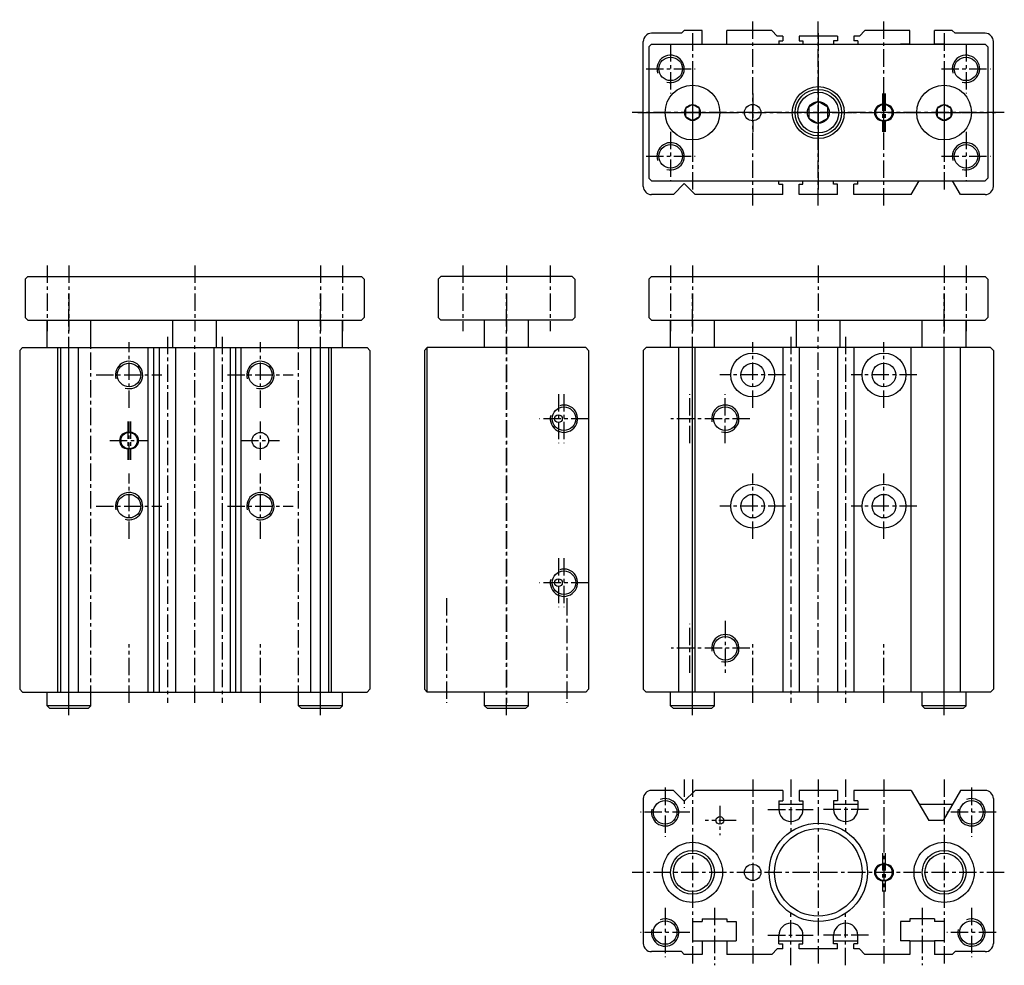
# Model space of a CAD drawing. Extents: x 9 to 189, y 57 to 230.
import ezdxf

# ---------------------------------------------------------------- set-up
doc = ezdxf.new("R2010")
doc.units = 0
doc.header["$MEASUREMENT"] = 0
doc.linetypes.add('CENTER', pattern=[50.8, 31.75, -6.35, 6.35, -6.35])
doc.layers.add('圖層1', color=5, linetype='CONTINUOUS')
doc.layers.add('圖層2', color=1, linetype='CENTER')

msp = doc.modelspace()

# ---------------------------------------------------------------- linework, layer by layer
at = {"layer": '圖層1', "color": 5, "linetype": 'CONTINUOUS'}
for p, q in [((130.45, 227.37), (124.95, 227.37)), ((130.45, 227.37), (130.95, 227.87)), ((134.2, 227.87), (130.95, 227.87)), ((134.2, 225.37), (134.2, 227.87)), ((146.95, 227.87), (138.7, 227.87)), ((138.7, 225.37), (138.7, 227.87)), ((147.95, 226.87), (146.95, 227.87)), ((148.95, 226.87), (147.95, 226.87)), ((148.95, 226.87), (148.95, 225.97)), ((158.95, 226.87), (151.95, 226.87)), ((151.95, 226.87), (151.95, 225.97)), ((158.95, 226.87), (158.95, 225.97)), ((162.95, 226.87), (161.95, 226.87)), ((161.95, 226.87), (161.95, 225.97)), ((162.95, 226.87), (163.95, 227.87)), ((172.2, 227.87), (163.95, 227.87)), ((172.2, 225.37), (172.2, 227.87)), ((176.7, 225.37), (176.7, 227.87)), ((179.95, 227.87), (176.7, 227.87)), ((180.45, 227.37), (179.95, 227.87)), ((185.95, 227.37), (180.45, 227.37)), ((123.45, 199.37), (123.45, 225.87)), ((124.95, 225.37), (124.45, 224.87)), ((124.95, 225.37), (185.95, 225.37)), ((132.45, 225.37), (134.2, 225.37)), ((138.7, 225.37), (140.45, 225.37)), ((148.25, 225.97), (148.95, 225.97)), ((148.25, 225.97), (148.25, 225.37)), ((151.95, 225.97), (152.65, 225.97)), ((152.65, 225.97), (152.65, 225.37)), ((158.25, 225.97), (158.25, 225.37)), ((158.95, 225.97), (158.25, 225.97)), ((162.65, 225.97), (161.95, 225.97)), ((162.65, 225.97), (162.65, 225.37)), ((172.2, 225.37), (170.45, 225.37)), ((178.45, 225.37), (176.7, 225.37)), ((185.95, 225.37), (186.45, 224.87)), ((187.45, 199.37), (187.45, 225.87)), ((124.45, 224.87), (124.45, 200.87)), ((186.45, 224.87), (186.45, 200.87)), ((167.2, 214.37), (167.7, 214.37)), ((167.2, 211.37), (167.7, 211.37)), ((124.45, 200.87), (124.95, 200.37)), ((124.95, 200.37), (185.95, 200.37)), ((128.95, 197.87), (130.95, 199.87)), ((132.95, 197.87), (130.95, 199.87)), ((148.25, 199.77), (148.25, 200.37)), ((152.65, 199.77), (152.65, 200.37)), ((158.25, 199.77), (158.25, 200.37)), ((162.65, 199.77), (162.65, 200.37)), ((172.45, 197.87), (173.9, 200.37)), ((181.45, 197.87), (180.01, 200.37)), ((185.95, 200.37), (186.45, 200.87)), ((148.25, 199.77), (148.95, 199.77)), ((148.95, 197.87), (148.95, 199.77)), ((151.95, 197.87), (151.95, 199.77)), ((151.95, 199.77), (152.65, 199.77)), ((158.95, 199.77), (158.25, 199.77)), ((158.95, 197.87), (158.95, 199.77)), ((161.95, 197.87), (161.95, 199.77)), ((162.65, 199.77), (161.95, 199.77)), ((128.95, 197.87), (124.95, 197.87)), ((148.95, 197.87), (132.95, 197.87)), ((158.95, 197.87), (151.95, 197.87)), ((172.45, 197.87), (161.95, 197.87)), ((185.95, 197.87), (181.45, 197.87)), ((10.45, 182.37), (10.95, 182.87)), ((10.45, 182.37), (10.45, 175.37)), ((10.95, 182.87), (71.95, 182.87)), ((71.95, 182.87), (72.45, 182.37)), ((72.45, 182.37), (72.45, 175.37)), ((86.45, 182.87), (85.95, 182.37)), ((85.95, 182.37), (85.95, 175.37)), ((110.45, 182.87), (86.45, 182.87)), ((110.45, 182.87), (110.95, 182.37)), ((110.95, 182.37), (110.95, 175.37)), ((124.45, 182.37), (124.95, 182.87)), ((124.45, 182.37), (124.45, 175.37)), ((124.95, 182.87), (185.95, 182.87)), ((185.95, 182.87), (186.45, 182.37)), ((186.45, 182.37), (186.45, 175.37)), ((10.45, 175.37), (10.95, 174.87)), ((10.95, 174.87), (71.95, 174.87)), ((14.45, 169.87), (14.45, 174.87)), ((22.45, 169.87), (22.45, 174.87)), ((37.45, 169.87), (37.45, 174.87)), ((45.45, 169.87), (45.45, 174.87)), ((60.45, 169.87), (60.45, 174.87)), ((68.45, 169.87), (68.45, 174.87)), ((72.45, 175.37), (71.95, 174.87)), ((86.45, 174.87), (85.95, 175.37)), ((110.45, 174.87), (86.45, 174.87)), ((94.45, 169.87), (94.45, 174.87)), ((102.45, 169.87), (102.45, 174.87)), ((110.95, 175.37), (110.45, 174.87)), ((124.45, 175.37), (124.95, 174.87)), ((124.95, 174.87), (185.95, 174.87)), ((128.45, 169.87), (128.45, 174.87)), ((136.45, 169.87), (136.45, 174.87)), ((151.45, 169.87), (151.45, 174.87)), ((159.45, 169.87), (159.45, 174.87)), ((174.45, 169.87), (174.45, 174.87)), ((182.45, 169.87), (182.45, 174.87)), ((186.45, 175.37), (185.95, 174.87)), ((9.95, 169.87), (9.45, 169.37)), ((9.45, 169.37), (9.45, 107.37)), ((9.95, 169.87), (72.95, 169.87)), ((16.45, 106.87), (16.45, 169.87)), ((16.95, 106.87), (16.95, 169.87)), ((20.2, 106.87), (20.2, 169.87)), ((32.95, 106.87), (32.95, 169.87)), ((33.95, 106.87), (33.95, 169.87)), ((34.95, 169.87), (34.95, 106.87)), ((37.95, 169.87), (37.95, 106.87)), ((44.95, 169.87), (44.95, 106.87)), ((47.95, 169.87), (47.95, 106.87)), ((48.95, 106.87), (48.95, 169.87)), ((49.95, 106.87), (49.95, 169.87)), ((62.7, 106.87), (62.7, 169.87)), ((65.95, 106.87), (65.95, 169.87)), ((66.45, 106.87), (66.45, 169.87)), ((72.95, 169.87), (73.45, 169.37)), ((73.45, 169.37), (73.45, 107.37)), ((83.45, 169.37), (83.95, 169.87)), ((83.45, 169.37), (83.45, 107.37)), ((83.95, 106.87), (83.95, 169.87)), ((112.95, 169.87), (83.95, 169.87)), ((112.95, 169.87), (113.45, 169.37)), ((113.45, 169.37), (113.45, 107.37)), ((123.95, 169.87), (123.45, 169.37)), ((123.45, 169.37), (123.45, 107.37)), ((186.95, 169.87), (123.95, 169.87)), ((129.93, 106.87), (129.93, 169.87)), ((132.95, 106.87), (132.95, 169.87)), ((148.95, 169.87), (148.95, 106.87)), ((151.95, 169.87), (151.95, 106.87)), ((158.95, 169.87), (158.95, 106.87)), ((161.95, 169.87), (161.95, 106.87)), ((172.45, 106.87), (172.45, 169.87)), ((181.45, 106.87), (181.45, 169.87)), ((186.95, 169.87), (187.45, 169.37)), ((187.45, 169.37), (187.45, 107.37)), ((29.7, 154.37), (29.2, 154.37)), ((29.7, 151.37), (29.2, 151.37)), ((9.95, 106.87), (9.45, 107.37)), ((9.95, 106.87), (72.95, 106.87)), ((14.45, 104.37), (14.45, 106.87)), ((22.45, 104.37), (22.45, 106.87)), ((60.45, 104.37), (60.45, 106.87)), ((68.45, 104.37), (68.45, 106.87)), ((73.45, 107.37), (72.95, 106.87)), ((83.45, 107.37), (83.95, 106.87)), ((112.95, 106.87), (83.95, 106.87)), ((94.45, 104.37), (94.45, 106.87)), ((102.45, 104.37), (102.45, 106.87)), ((112.95, 106.87), (113.45, 107.37)), ((123.45, 107.37), (123.95, 106.87)), ((186.95, 106.87), (123.95, 106.87)), ((128.45, 104.37), (128.45, 106.87)), ((136.45, 104.37), (136.45, 106.87)), ((174.45, 104.37), (174.45, 106.87)), ((182.45, 104.37), (182.45, 106.87)), ((186.95, 106.87), (187.45, 107.37)), ((22.45, 104.37), (14.45, 104.37)), ((14.95, 103.87), (14.45, 104.37)), ((21.95, 103.87), (14.95, 103.87)), ((22.45, 104.37), (21.95, 103.87)), ((68.45, 104.37), (60.45, 104.37)), ((60.95, 103.87), (60.45, 104.37)), ((67.95, 103.87), (60.95, 103.87)), ((68.45, 104.37), (67.95, 103.87)), ((102.45, 104.37), (94.45, 104.37)), ((94.95, 103.87), (94.45, 104.37)), ((101.95, 103.87), (94.95, 103.87)), ((102.45, 104.37), (101.95, 103.87)), ((136.45, 104.37), (128.45, 104.37)), ((128.95, 103.87), (128.45, 104.37)), ((135.95, 103.87), (128.95, 103.87)), ((136.45, 104.37), (135.95, 103.87)), ((182.45, 104.37), (174.45, 104.37)), ((174.95, 103.87), (174.45, 104.37)), ((181.95, 103.87), (174.95, 103.87)), ((182.45, 104.37), (181.95, 103.87)), ((128.95, 88.87), (124.95, 88.87)), ((128.95, 88.87), (130.95, 86.87)), ((132.95, 88.87), (130.95, 86.87)), ((148.95, 88.87), (132.95, 88.87)), ((148.95, 88.87), (148.95, 86.97)), ((151.95, 88.87), (151.95, 86.97)), ((158.95, 88.87), (151.95, 88.87)), ((158.95, 88.87), (158.95, 86.97)), ((161.95, 88.87), (161.95, 86.97)), ((172.45, 88.87), (161.95, 88.87)), ((172.45, 88.87), (175.63, 83.37)), ((181.45, 88.87), (178.28, 83.37)), ((185.95, 88.87), (181.45, 88.87)), ((123.45, 87.37), (123.45, 60.87)), ((148.25, 86.97), (148.95, 86.97)), ((148.25, 86.97), (148.25, 85.37)), ((151.95, 86.97), (152.65, 86.97)), ((152.65, 86.97), (152.65, 85.37)), ((158.95, 86.97), (158.25, 86.97)), ((158.25, 86.97), (158.25, 85.37)), ((162.65, 86.97), (161.95, 86.97)), ((162.65, 86.97), (162.65, 85.37)), ((187.45, 87.37), (187.45, 60.87)), ((148.25, 86.37), (152.65, 86.37)), ((158.25, 86.37), (162.65, 86.37)), ((173.9, 86.37), (180.01, 86.37)), ((178.28, 83.37), (175.63, 83.37)), ((167.2, 75.37), (167.7, 75.37)), ((167.2, 72.37), (167.7, 72.37)), ((132.45, 64.87), (132.45, 61.37)), ((132.45, 64.87), (134.2, 64.87)), ((134.2, 65.37), (138.7, 65.37)), ((134.2, 65.37), (134.2, 64.87)), ((138.7, 65.37), (138.7, 64.87)), ((138.7, 64.87), (140.45, 64.87)), ((140.45, 64.87), (140.45, 61.37)), ((170.45, 64.87), (170.45, 61.37)), ((172.2, 64.87), (170.45, 64.87)), ((176.7, 65.37), (172.2, 65.37)), ((172.2, 65.37), (172.2, 64.87)), ((176.7, 65.37), (176.7, 64.87)), ((178.45, 64.87), (176.7, 64.87)), ((178.45, 64.87), (178.45, 61.37)), ((132.45, 61.37), (134.2, 61.37)), ((134.2, 61.37), (134.2, 58.87)), ((134.2, 61.37), (138.7, 61.37)), ((138.7, 61.37), (138.7, 58.87)), ((138.7, 61.37), (140.45, 61.37)), ((148.25, 60.77), (148.25, 62.37)), ((148.25, 61.37), (152.65, 61.37)), ((152.65, 60.77), (152.65, 62.37)), ((158.25, 60.77), (158.25, 62.37)), ((158.25, 61.37), (162.65, 61.37)), ((162.65, 60.77), (162.65, 62.37)), ((172.2, 61.37), (170.45, 61.37)), ((172.2, 61.37), (172.2, 58.87)), ((172.2, 61.37), (176.7, 61.37)), ((176.7, 61.37), (176.7, 58.87)), ((178.45, 61.37), (176.7, 61.37)), ((147.95, 59.87), (146.95, 58.87)), ((148.95, 59.87), (147.95, 59.87)), ((148.25, 60.77), (148.95, 60.77)), ((148.95, 59.87), (148.95, 60.77)), ((151.95, 59.87), (151.95, 60.77)), ((151.95, 60.77), (152.65, 60.77)), ((158.95, 59.87), (151.95, 59.87)), ((158.95, 60.77), (158.25, 60.77)), ((158.95, 59.87), (158.95, 60.77)), ((161.95, 59.87), (161.95, 60.77)), ((162.65, 60.77), (161.95, 60.77)), ((162.95, 59.87), (161.95, 59.87)), ((162.95, 59.87), (163.95, 58.87)), ((130.45, 59.37), (124.95, 59.37)), ((130.45, 59.37), (130.95, 58.87)), ((134.2, 58.87), (130.95, 58.87)), ((146.95, 58.87), (138.7, 58.87)), ((172.2, 58.87), (163.95, 58.87)), ((179.95, 58.87), (176.7, 58.87)), ((180.45, 59.37), (179.95, 58.87)), ((185.95, 59.37), (180.45, 59.37))]:
    msp.add_line(p, q, dxfattribs=at)
for points in [[(132.45, 214.32), (131.2, 213.59), (131.2, 212.14), (132.45, 211.42), (133.71, 212.14), (133.71, 213.59)], [(155.45, 214.87), (153.72, 213.87), (153.72, 211.87), (155.45, 210.87), (157.18, 211.87), (157.18, 213.87)], [(178.45, 214.32), (177.2, 213.59), (177.2, 212.14), (178.45, 211.42), (179.71, 212.14), (179.71, 213.59)]]:
    msp.add_lwpolyline(points, close=True, dxfattribs=at)
for centre, radius in [((128.45, 220.87), 2.15), ((182.45, 220.87), 2.15), ((132.45, 212.87), 5), ((132.45, 212.87), 5), ((178.45, 212.87), 5), ((178.45, 212.87), 5), ((155.45, 212.87), 4.75), ((155.45, 212.87), 4.25), ((155.45, 212.87), 3.73), ((132.45, 212.87), 1.45), ((143.45, 212.87), 1.5), ((155.45, 212.87), 2), ((167.45, 212.87), 1.5), ((178.45, 212.87), 1.45), ((128.45, 204.87), 2.15), ((182.45, 204.87), 2.15), ((143.45, 164.87), 4), ((167.45, 164.87), 4), ((29.45, 164.87), 2.15), ((53.45, 164.87), 2.15), ((143.45, 164.87), 2.15), ((167.45, 164.87), 2.15), ((108.95, 156.87), 2.15), ((138.45, 156.87), 2.15), ((107.95, 156.87), 0.7), ((29.45, 152.87), 1.5), ((53.45, 152.87), 1.5), ((143.45, 140.87), 4), ((167.45, 140.87), 4), ((29.45, 140.87), 2.15), ((53.45, 140.87), 2.15), ((143.45, 140.87), 2.15), ((167.45, 140.87), 2.15), ((108.95, 126.87), 2.15), ((107.95, 126.87), 0.7), ((138.45, 114.87), 2.15), ((127.45, 84.87), 2.15), ((183.45, 84.87), 2.15), ((137.45, 83.37), 0.7), ((155.45, 73.87), 9), ((155.45, 73.87), 8), ((132.45, 73.87), 5.5), ((178.45, 73.87), 5.5), ((132.45, 73.87), 4), ((178.45, 73.87), 4), ((132.45, 73.87), 3.5), ((178.45, 73.87), 3.5), ((143.45, 73.87), 1.5), ((167.45, 73.87), 1.5), ((127.45, 62.87), 2.15), ((183.45, 62.87), 2.15)]:
    msp.add_circle(centre, radius, dxfattribs=at)
for centre, radius, start, end in [((124.95, 225.87), 1.5, 90, 180), ((185.95, 225.87), 1.5, 0, 90), ((167.2, 212.87), 1.5, 90, 270), ((167.7, 212.87), 1.5, 270, 90), ((124.95, 199.37), 1.5, 180, 270), ((185.95, 199.37), 1.5, 270, 0), ((29.2, 152.87), 1.5, 90, 270), ((29.7, 152.87), 1.5, 270, 90), ((124.95, 87.37), 1.5, 90, 180), ((185.95, 87.37), 1.5, 0, 90), ((150.45, 85.37), 2.2, 180, 0), ((160.45, 85.37), 2.2, 180, 0), ((167.2, 73.87), 1.5, 90, 270), ((167.7, 73.87), 1.5, 270, 90), ((150.45, 62.37), 2.2, 0, 180), ((160.45, 62.37), 2.2, 0, 180), ((124.95, 60.87), 1.5, 180, 270), ((185.95, 60.87), 1.5, 270, 0)]:
    msp.add_arc(centre, radius, start, end, dxfattribs=at)
at = {"layer": '圖層1', "color": 4, "linetype": 'CONTINUOUS'}
for centre, start, end in [((128.45, 220.87), 254.2918, 197.8839), ((182.45, 220.87), 254.2918, 197.8839), ((128.45, 204.87), 254.2918, 197.8839), ((182.45, 204.87), 254.2918, 197.8839), ((29.45, 164.87), 253.3883, 195.916), ((53.45, 164.87), 253.3883, 195.916), ((108.95, 156.87), 165.8667, 108.2006), ((138.45, 156.87), 253.7919, 192.7557), ((29.45, 140.87), 253.3883, 195.916), ((53.45, 140.87), 253.3883, 195.916), ((108.95, 126.87), 165.8667, 108.2006), ((138.45, 114.87), 253.7919, 192.7557), ((127.45, 84.87), 166.7692, 111.0132), ((183.45, 84.87), 166.7692, 111.0132), ((127.45, 62.87), 166.7692, 111.0132), ((183.45, 62.87), 166.7692, 111.0132)]:
    msp.add_arc(centre, 2.5, start, end, dxfattribs=at)
at = {"layer": '圖層2', "color": 1, "linetype": 'CENTER', "ltscale": 0.1}
for p, q in [((143.45, 195.87), (143.45, 229.87)), ((155.45, 195.87), (155.45, 229.87)), ((167.45, 195.87), (167.45, 229.87)), ((132.45, 227.37), (132.45, 198.37)), ((155.45, 227.37), (155.45, 198.37)), ((178.45, 227.37), (178.45, 198.37)), ((128.45, 225.37), (128.45, 216.37)), ((182.45, 225.37), (182.45, 216.37)), ((123.95, 220.87), (132.95, 220.87)), ((132.45, 219.87), (132.45, 205.87)), ((177.95, 220.87), (186.95, 220.87)), ((178.45, 219.87), (178.45, 205.87)), ((155.45, 219.12), (155.45, 206.62)), ((143.45, 216.37), (143.45, 209.37)), ((167.2, 216.37), (167.2, 209.37)), ((167.45, 216.37), (167.45, 209.37)), ((167.7, 216.37), (167.7, 209.37)), ((189.45, 212.87), (121.45, 212.87)), ((122.45, 212.87), (188.45, 212.87)), ((125.45, 212.87), (139.45, 212.87)), ((149.2, 212.87), (161.7, 212.87)), ((171.45, 212.87), (185.45, 212.87)), ((128.45, 209.37), (128.45, 200.37)), ((182.45, 209.37), (182.45, 200.37)), ((123.95, 204.87), (132.95, 204.87)), ((177.95, 204.87), (186.95, 204.87)), ((14.45, 184.87), (14.45, 172.87)), ((18.45, 184.87), (18.45, 172.87)), ((41.45, 184.87), (41.45, 172.87)), ((64.45, 184.87), (64.45, 172.87)), ((68.45, 184.87), (68.45, 172.87)), ((90.45, 184.87), (90.45, 172.87)), ((98.45, 184.87), (98.45, 172.87)), ((106.45, 184.87), (106.45, 172.87)), ((128.45, 184.87), (128.45, 172.87)), ((132.45, 184.87), (132.45, 172.87)), ((155.45, 184.87), (155.45, 172.87)), ((178.45, 184.87), (178.45, 172.87)), ((182.45, 184.87), (182.45, 172.87)), ((18.45, 102.61), (18.45, 179.8)), ((64.45, 102.61), (64.45, 179.8)), ((98.45, 102.61), (98.45, 179.8)), ((132.45, 102.61), (132.45, 179.8)), ((178.45, 102.61), (178.45, 179.8)), ((18.45, 104.87), (18.45, 171.87)), ((22.45, 104.87), (22.45, 171.87)), ((36.45, 171.87), (36.45, 104.87)), ((41.45, 104.87), (41.45, 171.87)), ((46.45, 171.87), (46.45, 104.87)), ((60.45, 104.87), (60.45, 171.87)), ((64.45, 104.87), (64.45, 171.87)), ((98.45, 171.87), (98.45, 104.87)), ((132.45, 104.87), (132.45, 171.87)), ((150.45, 171.87), (150.45, 104.87)), ((155.45, 104.87), (155.45, 171.87)), ((160.45, 171.87), (160.45, 104.87)), ((178.45, 104.87), (178.45, 171.87)), ((29.45, 158.87), (29.45, 170.87)), ((53.45, 158.87), (53.45, 170.87)), ((143.45, 158.87), (143.45, 170.87)), ((167.45, 158.87), (167.45, 170.87)), ((23.45, 164.87), (35.45, 164.87)), ((47.45, 164.87), (59.45, 164.87)), ((149.45, 164.87), (137.45, 164.87)), ((173.45, 164.87), (161.45, 164.87)), ((107.95, 161.37), (107.95, 152.37)), ((108.95, 161.37), (108.95, 152.37)), ((131.95, 152.37), (131.95, 161.37)), ((138.45, 152.37), (138.45, 161.37)), ((113.45, 156.87), (104.45, 156.87)), ((142.95, 156.87), (128.5, 156.87)), ((29.2, 156.37), (29.2, 149.37)), ((29.45, 149.37), (29.45, 156.37)), ((29.7, 156.37), (29.7, 149.37)), ((53.45, 149.37), (53.45, 156.37)), ((25.95, 152.87), (32.95, 152.87)), ((49.95, 152.87), (56.95, 152.87)), ((29.45, 134.87), (29.45, 146.87)), ((53.45, 134.87), (53.45, 146.87)), ((143.45, 134.87), (143.45, 146.87)), ((167.45, 134.87), (167.45, 146.87)), ((23.45, 140.87), (35.45, 140.87)), ((47.45, 140.87), (59.45, 140.87)), ((149.45, 140.87), (137.45, 140.87)), ((173.45, 140.87), (161.45, 140.87)), ((107.95, 131.37), (107.95, 122.37)), ((108.95, 131.37), (108.95, 122.37)), ((113.45, 126.87), (104.45, 126.87)), ((87.45, 124.05), (87.45, 104.87)), ((109.45, 124.05), (109.45, 104.87)), ((131.95, 110.37), (131.95, 119.37)), ((138.45, 119.88), (138.45, 109.86)), ((29.45, 104.87), (29.45, 115.6)), ((53.45, 104.87), (53.45, 115.6)), ((143.45, 104.87), (143.45, 115.6)), ((167.45, 104.87), (167.45, 115.6)), ((142.95, 114.87), (128.58, 114.87)), ((130.95, 90.87), (130.95, 85.67)), ((132.45, 90.87), (132.45, 56.87)), ((143.45, 90.87), (143.45, 56.87)), ((150.45, 90.87), (150.45, 81.17)), ((155.45, 90.87), (155.45, 56.87)), ((160.45, 90.87), (160.45, 81.17)), ((167.45, 90.87), (167.45, 56.87)), ((178.45, 90.87), (178.45, 56.87)), ((127.45, 89.37), (127.45, 80.37)), ((183.45, 89.37), (183.45, 80.37)), ((131.95, 84.87), (122.95, 84.87)), ((137.45, 86.07), (137.45, 80.67)), ((146.25, 85.37), (154.65, 85.37)), ((164.65, 85.37), (156.25, 85.37)), ((187.95, 84.87), (178.95, 84.87)), ((140.45, 83.37), (134.75, 83.37)), ((167.2, 77.37), (167.2, 70.37)), ((167.7, 77.37), (167.7, 70.37)), ((189.45, 73.87), (121.45, 73.87)), ((127.45, 67.37), (127.45, 58.37)), ((136.45, 67.37), (136.45, 56.87)), ((174.45, 67.37), (174.45, 56.87)), ((183.45, 67.37), (183.45, 58.37)), ((150.45, 56.87), (150.45, 66.57)), ((160.45, 56.87), (160.45, 66.57)), ((131.95, 62.87), (122.95, 62.87)), ((146.25, 62.37), (154.65, 62.37)), ((164.65, 62.37), (156.25, 62.37)), ((187.95, 62.87), (178.95, 62.87))]:
    msp.add_line(p, q, dxfattribs=at)

doc.saveas('drawing.dxf')
